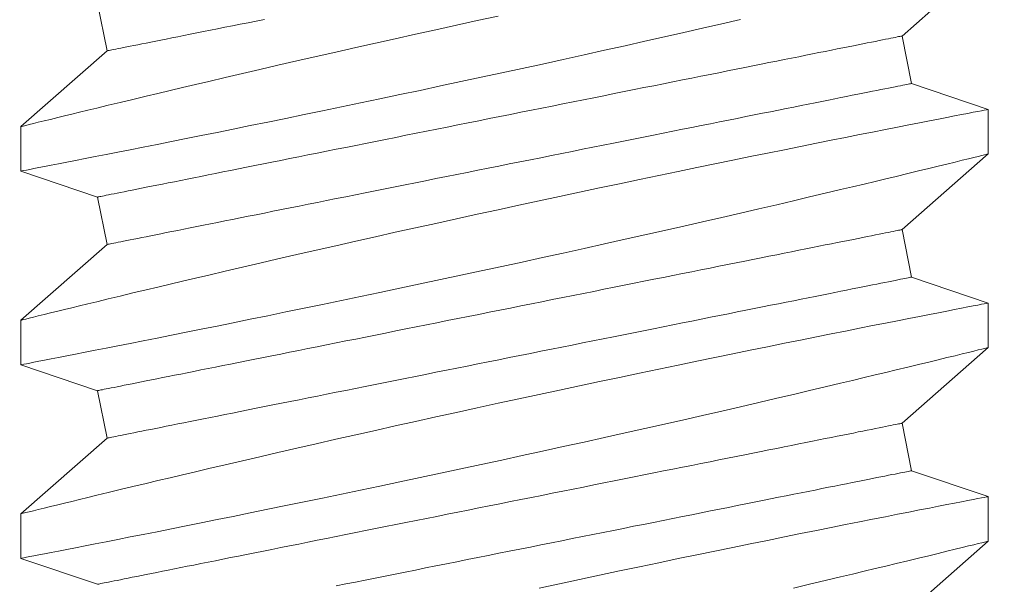
# Model space of a CAD drawing. Extents: x -63 to 82, y -11 to 79.
# Drawn here: x 58 to 58, y 25 to 25 of the extents above; entities that cross this region are included whole.
import ezdxf

# ---------------------------------------------------------------- set-up
doc = ezdxf.new("R2010")
doc.units = 0
doc.header["$MEASUREMENT"] = 0
doc.layers.get('0').update_dxf_attribs({"linetype": 'CONTINUOUS', "lineweight": 15})

msp = doc.modelspace()

# ---------------------------------------------------------------- linework, layer by layer
for p, q in [((58.11092, 25.16996), (58.13316, 25.18951)), ((57.90296, 25.17837), (57.90541, 25.16611)), ((58.11337, 25.15771), (58.11092, 25.16996)), ((57.90541, 25.16611), (57.88316, 25.14656)), ((58.13316, 25.15101), (58.11337, 25.15771)), ((58.13316, 25.13951), (58.13316, 25.15101)), ((57.88316, 25.14657), (57.88316, 25.13507)), ((58.11092, 25.11996), (58.13316, 25.13951)), ((57.88316, 25.13507), (57.90296, 25.12837)), ((57.90296, 25.12837), (57.90541, 25.11611)), ((58.11337, 25.10771), (58.11092, 25.11996)), ((57.90541, 25.11611), (57.88316, 25.09656)), ((58.13316, 25.10101), (58.11337, 25.10771)), ((58.13316, 25.08951), (58.13316, 25.10101)), ((57.88316, 25.09657), (57.88316, 25.08507)), ((58.11092, 25.06996), (58.13316, 25.08951)), ((57.88316, 25.08507), (57.90296, 25.07837)), ((57.90296, 25.07837), (57.90541, 25.06611)), ((58.11337, 25.05771), (58.11092, 25.06996)), ((57.90541, 25.06611), (57.88316, 25.04656)), ((58.13316, 25.05101), (58.11337, 25.05771)), ((58.13316, 25.03951), (58.13316, 25.05101)), ((57.88316, 25.04657), (57.88316, 25.03507)), ((58.11092, 25.01996), (58.13316, 25.03951)), ((57.88316, 25.03507), (57.90296, 25.02837))]:
    msp.add_line(p, q)
at = {"color": 8, "flags": 128}
for points in [[(58.00647, 25.17511), (58.00108, 25.17393), (57.99571, 25.17276), (57.99036, 25.17158), (57.98513, 25.17042), (57.97993, 25.16927), (57.97479, 25.16812), (57.9697, 25.16698), (57.96454, 25.16581), (57.95946, 25.16466), (57.95446, 25.16352), (57.94957, 25.16239), (57.94493, 25.16132), (57.9404, 25.16027), (57.93598, 25.15924), (57.9317, 25.15824), (57.92827, 25.15744), (57.92493, 25.15665), (57.92169, 25.15588), (57.91856, 25.15514), (57.91554, 25.15442), (57.91209, 25.1536), (57.9088, 25.15281), (57.90569, 25.15206), (57.90275, 25.15135), (57.90047, 25.1508), (57.89832, 25.15028), (57.8963, 25.14979), (57.89442, 25.14933), (57.89268, 25.1489), (57.8908, 25.14844), (57.88912, 25.14803), (57.88764, 25.14767), (57.88637, 25.14735), (57.88528, 25.14709), (57.88442, 25.14687), (57.88377, 25.14671), (57.88336, 25.14661), (57.88318, 25.14657), (57.88319, 25.14657)], [(57.88319, 25.13507), (57.8832, 25.13507), (57.88343, 25.13512), (57.88388, 25.13521), (57.88456, 25.13534), (57.88542, 25.13551), (57.88649, 25.13571), (57.88776, 25.13596), (57.88922, 25.13624), (57.89094, 25.13658), (57.89286, 25.13695), (57.89498, 25.13736), (57.8973, 25.13782), (57.89975, 25.1383), (57.90238, 25.13881), (57.90519, 25.13936), (57.90816, 25.13995), (57.91138, 25.14059), (57.91478, 25.14126), (57.91833, 25.14196), (57.92204, 25.1427), (57.92584, 25.14346), (57.92977, 25.14425), (57.93384, 25.14507), (57.93802, 25.14592), (57.94245, 25.14682), (57.94698, 25.14774), (57.95162, 25.14869), (57.95636, 25.14966), (57.96114, 25.15065), (57.966, 25.15166), (57.97093, 25.15269), (57.97591, 25.15373), (57.9811, 25.15482), (57.98633, 25.15593), (57.9916, 25.15705), (57.99689, 25.15818), (58.00215, 25.15931), (58.00742, 25.16044), (58.01269, 25.16159), (58.01794, 25.16273), (58.02333, 25.16392), (58.0287, 25.1651), (58.03402, 25.16628), (58.0393, 25.16746), (58.04441, 25.1686), (58.04947, 25.16974), (58.05446, 25.17087), (58.05936, 25.17199), (58.06431, 25.17312), (58.06915, 25.17424)], [(57.94609, 25.17425), (57.94395, 25.17382), (57.94186, 25.1734), (57.93982, 25.173), (57.93782, 25.1726), (57.93587, 25.17221), (57.93397, 25.17183), (57.93212, 25.17146), (57.93032, 25.1711), (57.92858, 25.17075), (57.9269, 25.17041), (57.92527, 25.17009), (57.9237, 25.16977), (57.92219, 25.16947), (57.92073, 25.16918), (57.91934, 25.1689), (57.91801, 25.16863), (57.91674, 25.16838), (57.91554, 25.16814), (57.9144, 25.16791), (57.91333, 25.1677), (57.91232, 25.1675), (57.91138, 25.16731), (57.9105, 25.16713), (57.90969, 25.16697), (57.90895, 25.16682), (57.90828, 25.16669), (57.90768, 25.16657), (57.90715, 25.16646), (57.90669, 25.16637), (57.9063, 25.16629), (57.90598, 25.16623), (57.90573, 25.16618), (57.90555, 25.16614), (57.90545, 25.16612), (57.90541, 25.16611)], [(58.11092, 25.16996), (58.11088, 25.16996), (58.11077, 25.16993), (58.1106, 25.1699), (58.11035, 25.16985), (58.11003, 25.16979), (58.10964, 25.16971), (58.10918, 25.16961), (58.10864, 25.16951), (58.10804, 25.16939), (58.10737, 25.16925), (58.10663, 25.16911), (58.10583, 25.16895), (58.10495, 25.16877), (58.10401, 25.16858), (58.103, 25.16838), (58.10193, 25.16817), (58.10079, 25.16794), (58.09958, 25.1677), (58.09832, 25.16744), (58.09699, 25.16718), (58.09559, 25.1669), (58.09414, 25.16661), (58.09263, 25.16631), (58.09106, 25.16599), (58.08943, 25.16567), (58.08774, 25.16533), (58.086, 25.16498), (58.08421, 25.16462), (58.08236, 25.16425), (58.08046, 25.16387), (58.07851, 25.16348), (58.07651, 25.16308), (58.07447, 25.16267), (58.07237, 25.16225), (58.07024, 25.16183), (58.06806, 25.16139), (58.06583, 25.16095), (58.06357, 25.16049), (58.06127, 25.16003), (58.05893, 25.15957), (58.05655, 25.15909), (58.05414, 25.15861), (58.0517, 25.15812), (58.04923, 25.15763), (58.04673, 25.15713), (58.0442, 25.15662), (58.04165, 25.15611), (58.03907, 25.15559), (58.03647, 25.15507), (58.03385, 25.15455), (58.03121, 25.15402), (58.02856, 25.15349), (58.02589, 25.15296), (58.0232, 25.15242), (58.02051, 25.15188), (58.01781, 25.15134), (58.0151, 25.1508), (58.01238, 25.15026), (58.00966, 25.14971), (58.00694, 25.14917), (58.00422, 25.14862), (58.0015, 25.14808), (57.99878, 25.14754), (57.99607, 25.14699), (57.99337, 25.14645), (57.99067, 25.14591), (57.98799, 25.14538), (57.98532, 25.14484), (57.98267, 25.14431), (57.98003, 25.14379), (57.97741, 25.14326), (57.97481, 25.14274), (57.97223, 25.14223), (57.96968, 25.14171), (57.96715, 25.14121), (57.96465, 25.14071), (57.96217, 25.14021), (57.95973, 25.13973), (57.95732, 25.13924), (57.95495, 25.13877), (57.95261, 25.1383), (57.95031, 25.13784), (57.94804, 25.13739), (57.94582, 25.13694), (57.94364, 25.13651), (57.9415, 25.13608), (57.93941, 25.13566), (57.93736, 25.13525), (57.93536, 25.13485), (57.93341, 25.13446), (57.93152, 25.13408), (57.92967, 25.13371), (57.92787, 25.13335), (57.92613, 25.13301), (57.92445, 25.13267), (57.92282, 25.13234), (57.92125, 25.13203), (57.91974, 25.13173), (57.91828, 25.13144), (57.91689, 25.13116), (57.91556, 25.13089), (57.91429, 25.13064), (57.91309, 25.1304), (57.91195, 25.13017), (57.91088, 25.12995), (57.90987, 25.12975), (57.90892, 25.12956), (57.90805, 25.12939), (57.90724, 25.12923), (57.9065, 25.12908), (57.90583, 25.12895), (57.90523, 25.12883), (57.9047, 25.12872), (57.90424, 25.12863), (57.90385, 25.12855), (57.90353, 25.12849), (57.90328, 25.12844), (57.9031, 25.1284), (57.903, 25.12838), (57.90296, 25.12837)], [(58.11337, 25.15771), (58.11333, 25.1577), (58.11323, 25.15768), (58.11305, 25.15764), (58.1128, 25.15759), (58.11248, 25.15753), (58.11209, 25.15745), (58.11163, 25.15736), (58.1111, 25.15725), (58.1105, 25.15713), (58.10983, 25.157), (58.10909, 25.15685), (58.10828, 25.15669), (58.1074, 25.15651), (58.10646, 25.15632), (58.10545, 25.15612), (58.10438, 25.15591), (58.10324, 25.15568), (58.10204, 25.15544), (58.10077, 25.15519), (58.09944, 25.15492), (58.09805, 25.15464), (58.09659, 25.15435), (58.09508, 25.15405), (58.09351, 25.15373), (58.09188, 25.15341), (58.0902, 25.15307), (58.08846, 25.15272), (58.08666, 25.15236), (58.08481, 25.15199), (58.08291, 25.15161), (58.08096, 25.15122), (58.07896, 25.15083), (58.07692, 25.15042), (58.07483, 25.15), (58.07269, 25.14957), (58.07051, 25.14913), (58.06828, 25.14869), (58.06602, 25.14824), (58.06372, 25.14778), (58.06138, 25.14731), (58.059, 25.14683), (58.0566, 25.14635), (58.05415, 25.14586), (58.05168, 25.14537), (58.04918, 25.14487), (58.04665, 25.14436), (58.0441, 25.14385), (58.04152, 25.14334), (58.03892, 25.14282), (58.0363, 25.14229), (58.03366, 25.14176), (58.03101, 25.14123), (58.02834, 25.1407), (58.02566, 25.14016), (58.02296, 25.13962), (58.02026, 25.13908), (58.01755, 25.13854), (58.01483, 25.138), (58.01211, 25.13745), (58.00939, 25.13691), (58.00667, 25.13637), (58.00395, 25.13582), (58.00123, 25.13528), (57.99852, 25.13474), (57.99582, 25.1342), (57.99312, 25.13366), (57.99044, 25.13312), (57.98777, 25.13259), (57.98512, 25.13206), (57.98248, 25.13153), (57.97986, 25.131), (57.97726, 25.13048), (57.97468, 25.12997), (57.97213, 25.12946), (57.9696, 25.12895), (57.9671, 25.12845), (57.96463, 25.12796), (57.96218, 25.12747), (57.95978, 25.12699), (57.9574, 25.12651), (57.95506, 25.12604), (57.95276, 25.12558), (57.9505, 25.12513), (57.94827, 25.12469), (57.94609, 25.12425), (57.94395, 25.12382), (57.94186, 25.1234), (57.93982, 25.123), (57.93782, 25.1226), (57.93587, 25.12221), (57.93397, 25.12183), (57.93212, 25.12146), (57.93032, 25.1211), (57.92858, 25.12075), (57.9269, 25.12041), (57.92527, 25.12009), (57.9237, 25.11977), (57.92219, 25.11947), (57.92073, 25.11918), (57.91934, 25.1189), (57.91801, 25.11863), (57.91674, 25.11838), (57.91554, 25.11814), (57.9144, 25.11791), (57.91333, 25.1177), (57.91232, 25.1175), (57.91138, 25.11731), (57.9105, 25.11713), (57.90969, 25.11697), (57.90895, 25.11682), (57.90828, 25.11669), (57.90768, 25.11657), (57.90715, 25.11646), (57.90669, 25.11637), (57.9063, 25.11629), (57.90598, 25.11623), (57.90573, 25.11618), (57.90555, 25.11614), (57.90545, 25.11612), (57.90541, 25.11611)], [(58.13316, 25.15101), (58.13316, 25.15101), (58.13304, 25.15099), (58.13271, 25.15092), (58.13217, 25.15082), (58.13143, 25.15067), (58.13048, 25.15049), (58.12929, 25.15026), (58.12788, 25.14999), (58.12627, 25.14967), (58.12445, 25.14932), (58.12248, 25.14894), (58.12032, 25.14851), (58.11798, 25.14806), (58.11546, 25.14756), (58.11268, 25.14702), (58.10973, 25.14644), (58.10659, 25.14582), (58.10329, 25.14516), (58.09989, 25.14449), (58.09633, 25.14378), (58.09262, 25.14304), (58.08879, 25.14227), (58.0847, 25.14145), (58.08048, 25.1406), (58.07614, 25.13972), (58.07169, 25.13881), (58.06717, 25.13789), (58.06255, 25.13694), (58.05785, 25.13598), (58.05306, 25.13499), (58.04807, 25.13395), (58.043, 25.13289), (58.03787, 25.13181), (58.0327, 25.13072), (58.02753, 25.12963), (58.02233, 25.12852), (58.0171, 25.1274), (58.01186, 25.12627), (58.00647, 25.12511), (58.00108, 25.12393), (57.99571, 25.12276), (57.99036, 25.12158), (57.98513, 25.12042), (57.97993, 25.11927), (57.97479, 25.11812), (57.9697, 25.11698), (57.96454, 25.11581), (57.95946, 25.11466), (57.95446, 25.11352), (57.94957, 25.11239), (57.94493, 25.11132), (57.9404, 25.11027), (57.93598, 25.10924), (57.9317, 25.10824), (57.92827, 25.10744), (57.92493, 25.10665), (57.92169, 25.10588), (57.91856, 25.10514), (57.91554, 25.10442), (57.91209, 25.1036), (57.9088, 25.10281), (57.90569, 25.10206), (57.90275, 25.10135), (57.90047, 25.1008), (57.89832, 25.10028), (57.8963, 25.09979), (57.89442, 25.09933), (57.89268, 25.0989), (57.8908, 25.09844), (57.88912, 25.09803), (57.88764, 25.09767), (57.88637, 25.09735), (57.88528, 25.09709), (57.88442, 25.09687), (57.88377, 25.09671), (57.88336, 25.09661), (57.88318, 25.09657), (57.88319, 25.09657)], [(57.88319, 25.08507), (57.8832, 25.08507), (57.88343, 25.08512), (57.88388, 25.08521), (57.88456, 25.08534), (57.88542, 25.08551), (57.88649, 25.08571), (57.88776, 25.08596), (57.88922, 25.08624), (57.89094, 25.08658), (57.89286, 25.08695), (57.89498, 25.08736), (57.8973, 25.08782), (57.89975, 25.0883), (57.90238, 25.08881), (57.90519, 25.08936), (57.90816, 25.08995), (57.91138, 25.09059), (57.91478, 25.09126), (57.91833, 25.09196), (57.92204, 25.0927), (57.92584, 25.09346), (57.92977, 25.09425), (57.93384, 25.09507), (57.93802, 25.09592), (57.94245, 25.09682), (57.94698, 25.09774), (57.95162, 25.09869), (57.95636, 25.09966), (57.96114, 25.10065), (57.966, 25.10166), (57.97093, 25.10269), (57.97591, 25.10373), (57.9811, 25.10482), (57.98633, 25.10593), (57.9916, 25.10705), (57.99689, 25.10818), (58.00215, 25.10931), (58.00742, 25.11044), (58.01269, 25.11159), (58.01794, 25.11273), (58.02333, 25.11392), (58.0287, 25.1151), (58.03402, 25.11628), (58.0393, 25.11746), (58.04441, 25.1186), (58.04947, 25.11974), (58.05446, 25.12087), (58.05936, 25.12199), (58.06431, 25.12312), (58.06915, 25.12424), (58.07389, 25.12533), (58.0785, 25.1264), (58.08282, 25.12741), (58.08702, 25.12839), (58.09107, 25.12935), (58.09498, 25.13028), (58.09809, 25.13101), (58.10109, 25.13173), (58.10397, 25.13242), (58.10674, 25.13308), (58.10939, 25.13372), (58.11238, 25.13444), (58.11518, 25.13512), (58.1178, 25.13575), (58.12023, 25.13634), (58.12252, 25.1369), (58.12461, 25.13741), (58.12647, 25.13787), (58.12812, 25.13827), (58.12946, 25.1386), (58.1306, 25.13888), (58.13153, 25.13911), (58.13225, 25.13929), (58.13278, 25.13942), (58.13308, 25.13949), (58.13315, 25.13951)], [(58.11092, 25.11996), (58.11088, 25.11996), (58.11077, 25.11993), (58.1106, 25.1199), (58.11035, 25.11985), (58.11003, 25.11979), (58.10964, 25.11971), (58.10918, 25.11961), (58.10864, 25.11951), (58.10804, 25.11939), (58.10737, 25.11925), (58.10663, 25.11911), (58.10583, 25.11895), (58.10495, 25.11877), (58.10401, 25.11858), (58.103, 25.11838), (58.10193, 25.11817), (58.10079, 25.11794), (58.09958, 25.1177), (58.09832, 25.11744), (58.09699, 25.11718), (58.09559, 25.1169), (58.09414, 25.11661), (58.09263, 25.11631), (58.09106, 25.11599), (58.08943, 25.11567), (58.08774, 25.11533), (58.086, 25.11498), (58.08421, 25.11462), (58.08236, 25.11425), (58.08046, 25.11387), (58.07851, 25.11348), (58.07651, 25.11308), (58.07447, 25.11267), (58.07237, 25.11225), (58.07024, 25.11183), (58.06806, 25.11139), (58.06583, 25.11095), (58.06357, 25.11049), (58.06127, 25.11003), (58.05893, 25.10957), (58.05655, 25.10909), (58.05414, 25.10861), (58.0517, 25.10812), (58.04923, 25.10763), (58.04673, 25.10713), (58.0442, 25.10662), (58.04165, 25.10611), (58.03907, 25.10559), (58.03647, 25.10507), (58.03385, 25.10455), (58.03121, 25.10402), (58.02856, 25.10349), (58.02589, 25.10296), (58.0232, 25.10242), (58.02051, 25.10188), (58.01781, 25.10134), (58.0151, 25.1008), (58.01238, 25.10026), (58.00966, 25.09971), (58.00694, 25.09917), (58.00422, 25.09862), (58.0015, 25.09808), (57.99878, 25.09754), (57.99607, 25.09699), (57.99337, 25.09645), (57.99067, 25.09591), (57.98799, 25.09538), (57.98532, 25.09484), (57.98267, 25.09431), (57.98003, 25.09379), (57.97741, 25.09326), (57.97481, 25.09274), (57.97223, 25.09223), (57.96968, 25.09171), (57.96715, 25.09121), (57.96465, 25.09071), (57.96217, 25.09021), (57.95973, 25.08973), (57.95732, 25.08924), (57.95495, 25.08877), (57.95261, 25.0883), (57.95031, 25.08784), (57.94804, 25.08739), (57.94582, 25.08694), (57.94364, 25.08651), (57.9415, 25.08608), (57.93941, 25.08566), (57.93736, 25.08525), (57.93536, 25.08485), (57.93341, 25.08446), (57.93152, 25.08408), (57.92967, 25.08371), (57.92787, 25.08335), (57.92613, 25.08301), (57.92445, 25.08267), (57.92282, 25.08234), (57.92125, 25.08203), (57.91974, 25.08173), (57.91828, 25.08144), (57.91689, 25.08116), (57.91556, 25.08089), (57.91429, 25.08064), (57.91309, 25.0804), (57.91195, 25.08017), (57.91088, 25.07995), (57.90987, 25.07975), (57.90892, 25.07956), (57.90805, 25.07939), (57.90724, 25.07923), (57.9065, 25.07908), (57.90583, 25.07895), (57.90523, 25.07883), (57.9047, 25.07872), (57.90424, 25.07863), (57.90385, 25.07855), (57.90353, 25.07849), (57.90328, 25.07844), (57.9031, 25.0784), (57.903, 25.07838), (57.90296, 25.07837)], [(58.11337, 25.10771), (58.11333, 25.1077), (58.11323, 25.10768), (58.11305, 25.10764), (58.1128, 25.10759), (58.11248, 25.10753), (58.11209, 25.10745), (58.11163, 25.10736), (58.1111, 25.10725), (58.1105, 25.10713), (58.10983, 25.107), (58.10909, 25.10685), (58.10828, 25.10669), (58.1074, 25.10651), (58.10646, 25.10632), (58.10545, 25.10612), (58.10438, 25.10591), (58.10324, 25.10568), (58.10204, 25.10544), (58.10077, 25.10519), (58.09944, 25.10492), (58.09805, 25.10464), (58.09659, 25.10435), (58.09508, 25.10405), (58.09351, 25.10373), (58.09188, 25.10341), (58.0902, 25.10307), (58.08846, 25.10272), (58.08666, 25.10236), (58.08481, 25.10199), (58.08291, 25.10161), (58.08096, 25.10122), (58.07896, 25.10083), (58.07692, 25.10042), (58.07483, 25.1), (58.07269, 25.09957), (58.07051, 25.09913), (58.06828, 25.09869), (58.06602, 25.09824), (58.06372, 25.09778), (58.06138, 25.09731), (58.059, 25.09683), (58.0566, 25.09635), (58.05415, 25.09586), (58.05168, 25.09537), (58.04918, 25.09487), (58.04665, 25.09436), (58.0441, 25.09385), (58.04152, 25.09334), (58.03892, 25.09282), (58.0363, 25.09229), (58.03366, 25.09176), (58.03101, 25.09123), (58.02834, 25.0907), (58.02566, 25.09016), (58.02296, 25.08962), (58.02026, 25.08908), (58.01755, 25.08854), (58.01483, 25.088), (58.01211, 25.08745), (58.00939, 25.08691), (58.00667, 25.08637), (58.00395, 25.08582), (58.00123, 25.08528), (57.99852, 25.08474), (57.99582, 25.0842), (57.99312, 25.08366), (57.99044, 25.08312), (57.98777, 25.08259), (57.98512, 25.08206), (57.98248, 25.08153), (57.97986, 25.081), (57.97726, 25.08048), (57.97468, 25.07997), (57.97213, 25.07946), (57.9696, 25.07895), (57.9671, 25.07845), (57.96463, 25.07796), (57.96218, 25.07747), (57.95978, 25.07699), (57.9574, 25.07651), (57.95506, 25.07604), (57.95276, 25.07558), (57.9505, 25.07513), (57.94827, 25.07469), (57.94609, 25.07425), (57.94395, 25.07382), (57.94186, 25.0734), (57.93982, 25.073), (57.93782, 25.0726), (57.93587, 25.07221), (57.93397, 25.07183), (57.93212, 25.07146), (57.93032, 25.0711), (57.92858, 25.07075), (57.9269, 25.07041), (57.92527, 25.07009), (57.9237, 25.06977), (57.92219, 25.06947), (57.92073, 25.06918), (57.91934, 25.0689), (57.91801, 25.06863), (57.91674, 25.06838), (57.91554, 25.06814), (57.9144, 25.06791), (57.91333, 25.0677), (57.91232, 25.0675), (57.91138, 25.06731), (57.9105, 25.06713), (57.90969, 25.06697), (57.90895, 25.06682), (57.90828, 25.06669), (57.90768, 25.06657), (57.90715, 25.06646), (57.90669, 25.06637), (57.9063, 25.06629), (57.90598, 25.06623), (57.90573, 25.06618), (57.90555, 25.06614), (57.90545, 25.06612), (57.90541, 25.06611)], [(58.13316, 25.10101), (58.13316, 25.10101), (58.13304, 25.10099), (58.13271, 25.10092), (58.13217, 25.10082), (58.13143, 25.10067), (58.13048, 25.10049), (58.12929, 25.10026), (58.12788, 25.09999), (58.12627, 25.09967), (58.12445, 25.09932), (58.12248, 25.09894), (58.12032, 25.09851), (58.11798, 25.09806), (58.11546, 25.09756), (58.11268, 25.09702), (58.10973, 25.09644), (58.10659, 25.09582), (58.10329, 25.09516), (58.09989, 25.09449), (58.09633, 25.09378), (58.09262, 25.09304), (58.08879, 25.09227), (58.0847, 25.09145), (58.08048, 25.0906), (58.07614, 25.08972), (58.07169, 25.08881), (58.06717, 25.08789), (58.06255, 25.08694), (58.05785, 25.08598), (58.05306, 25.08499), (58.04807, 25.08395), (58.043, 25.08289), (58.03787, 25.08181), (58.0327, 25.08072), (58.02753, 25.07963), (58.02233, 25.07852), (58.0171, 25.0774), (58.01186, 25.07627), (58.00647, 25.07511), (58.00108, 25.07393), (57.99571, 25.07276), (57.99036, 25.07158), (57.98513, 25.07042), (57.97993, 25.06927), (57.97479, 25.06812), (57.9697, 25.06698), (57.96454, 25.06581), (57.95946, 25.06466), (57.95446, 25.06352), (57.94957, 25.06239), (57.94493, 25.06132), (57.9404, 25.06027), (57.93598, 25.05924), (57.9317, 25.05824), (57.92827, 25.05744), (57.92493, 25.05665), (57.92169, 25.05588), (57.91856, 25.05514), (57.91554, 25.05442), (57.91209, 25.0536), (57.9088, 25.05281), (57.90569, 25.05206), (57.90275, 25.05135), (57.90047, 25.0508), (57.89832, 25.05028), (57.8963, 25.04979), (57.89442, 25.04933), (57.89268, 25.0489), (57.8908, 25.04844), (57.88912, 25.04803), (57.88764, 25.04767), (57.88637, 25.04735), (57.88528, 25.04709), (57.88442, 25.04687), (57.88377, 25.04671), (57.88336, 25.04661), (57.88318, 25.04657), (57.88319, 25.04657)], [(57.88319, 25.03507), (57.8832, 25.03507), (57.88343, 25.03512), (57.88388, 25.03521), (57.88456, 25.03534), (57.88542, 25.03551), (57.88649, 25.03571), (57.88776, 25.03596), (57.88922, 25.03624), (57.89094, 25.03658), (57.89286, 25.03695), (57.89498, 25.03736), (57.8973, 25.03782), (57.89975, 25.0383), (57.90238, 25.03881), (57.90519, 25.03936), (57.90816, 25.03995), (57.91138, 25.04059), (57.91478, 25.04126), (57.91833, 25.04196), (57.92204, 25.0427), (57.92584, 25.04346), (57.92977, 25.04425), (57.93384, 25.04507), (57.93802, 25.04592), (57.94245, 25.04682), (57.94698, 25.04774), (57.95162, 25.04869), (57.95636, 25.04966), (57.96114, 25.05065), (57.966, 25.05166), (57.97093, 25.05269), (57.97591, 25.05373), (57.9811, 25.05482), (57.98633, 25.05593), (57.9916, 25.05705), (57.99689, 25.05818), (58.00215, 25.05931), (58.00742, 25.06044), (58.01269, 25.06159), (58.01794, 25.06273), (58.02333, 25.06392), (58.0287, 25.0651), (58.03402, 25.06628), (58.0393, 25.06746), (58.04441, 25.0686), (58.04947, 25.06974), (58.05446, 25.07087), (58.05936, 25.07199), (58.06431, 25.07312), (58.06915, 25.07424), (58.07389, 25.07533), (58.0785, 25.0764), (58.08282, 25.07741), (58.08702, 25.07839), (58.09107, 25.07935), (58.09498, 25.08028), (58.09809, 25.08101), (58.10109, 25.08173), (58.10397, 25.08242), (58.10674, 25.08308), (58.10939, 25.08372), (58.11238, 25.08444), (58.11518, 25.08512), (58.1178, 25.08575), (58.12023, 25.08634), (58.12252, 25.0869), (58.12461, 25.08741), (58.12647, 25.08787), (58.12812, 25.08827), (58.12946, 25.0886), (58.1306, 25.08888), (58.13153, 25.08911), (58.13225, 25.08929), (58.13278, 25.08942), (58.13308, 25.08949), (58.13315, 25.08951)], [(58.11092, 25.06996), (58.11088, 25.06996), (58.11077, 25.06993), (58.1106, 25.0699), (58.11035, 25.06985), (58.11003, 25.06979), (58.10964, 25.06971), (58.10918, 25.06961), (58.10864, 25.06951), (58.10804, 25.06939), (58.10737, 25.06925), (58.10663, 25.06911), (58.10583, 25.06895), (58.10495, 25.06877), (58.10401, 25.06858), (58.103, 25.06838), (58.10193, 25.06817), (58.10079, 25.06794), (58.09958, 25.0677), (58.09832, 25.06744), (58.09699, 25.06718), (58.09559, 25.0669), (58.09414, 25.06661), (58.09263, 25.06631), (58.09106, 25.06599), (58.08943, 25.06567), (58.08774, 25.06533), (58.086, 25.06498), (58.08421, 25.06462), (58.08236, 25.06425), (58.08046, 25.06387), (58.07851, 25.06348), (58.07651, 25.06308), (58.07447, 25.06267), (58.07237, 25.06225), (58.07024, 25.06183), (58.06806, 25.06139), (58.06583, 25.06095), (58.06357, 25.06049), (58.06127, 25.06003), (58.05893, 25.05957), (58.05655, 25.05909), (58.05414, 25.05861), (58.0517, 25.05812), (58.04923, 25.05763), (58.04673, 25.05713), (58.0442, 25.05662), (58.04165, 25.05611), (58.03907, 25.05559), (58.03647, 25.05507), (58.03385, 25.05455), (58.03121, 25.05402), (58.02856, 25.05349), (58.02589, 25.05296), (58.0232, 25.05242), (58.02051, 25.05188), (58.01781, 25.05134), (58.0151, 25.0508), (58.01238, 25.05026), (58.00966, 25.04971), (58.00694, 25.04917), (58.00422, 25.04862), (58.0015, 25.04808), (57.99878, 25.04754), (57.99607, 25.04699), (57.99337, 25.04645), (57.99067, 25.04591), (57.98799, 25.04538), (57.98532, 25.04484), (57.98267, 25.04431), (57.98003, 25.04379), (57.97741, 25.04326), (57.97481, 25.04274), (57.97223, 25.04223), (57.96968, 25.04171), (57.96715, 25.04121), (57.96465, 25.04071), (57.96217, 25.04021), (57.95973, 25.03973), (57.95732, 25.03924), (57.95495, 25.03877), (57.95261, 25.0383), (57.95031, 25.03784), (57.94804, 25.03739), (57.94582, 25.03694), (57.94364, 25.03651), (57.9415, 25.03608), (57.93941, 25.03566), (57.93736, 25.03525), (57.93536, 25.03485), (57.93341, 25.03446), (57.93152, 25.03408), (57.92967, 25.03371), (57.92787, 25.03335), (57.92613, 25.03301), (57.92445, 25.03267), (57.92282, 25.03234), (57.92125, 25.03203), (57.91974, 25.03173), (57.91828, 25.03144), (57.91689, 25.03116), (57.91556, 25.03089), (57.91429, 25.03064), (57.91309, 25.0304), (57.91195, 25.03017), (57.91088, 25.02995), (57.90987, 25.02975), (57.90892, 25.02956), (57.90805, 25.02939), (57.90724, 25.02923), (57.9065, 25.02908), (57.90583, 25.02895), (57.90523, 25.02883), (57.9047, 25.02872), (57.90424, 25.02863), (57.90385, 25.02855), (57.90353, 25.02849), (57.90328, 25.02844), (57.9031, 25.0284), (57.903, 25.02838), (57.90296, 25.02837)], [(58.11337, 25.05771), (58.11333, 25.0577), (58.11323, 25.05768), (58.11305, 25.05764), (58.1128, 25.05759), (58.11248, 25.05753), (58.11209, 25.05745), (58.11163, 25.05736), (58.1111, 25.05725), (58.1105, 25.05713), (58.10983, 25.057), (58.10909, 25.05685), (58.10828, 25.05669), (58.1074, 25.05651), (58.10646, 25.05632), (58.10545, 25.05612), (58.10438, 25.05591), (58.10324, 25.05568), (58.10204, 25.05544), (58.10077, 25.05519), (58.09944, 25.05492), (58.09805, 25.05464), (58.09659, 25.05435), (58.09508, 25.05405), (58.09351, 25.05373), (58.09188, 25.05341), (58.0902, 25.05307), (58.08846, 25.05272), (58.08666, 25.05236), (58.08481, 25.05199), (58.08291, 25.05161), (58.08096, 25.05122), (58.07896, 25.05083), (58.07692, 25.05042), (58.07483, 25.05), (58.07269, 25.04957), (58.07051, 25.04913), (58.06828, 25.04869), (58.06602, 25.04824), (58.06372, 25.04778), (58.06138, 25.04731), (58.059, 25.04683), (58.0566, 25.04635), (58.05415, 25.04586), (58.05168, 25.04537), (58.04918, 25.04487), (58.04665, 25.04436), (58.0441, 25.04385), (58.04152, 25.04334), (58.03892, 25.04282), (58.0363, 25.04229), (58.03366, 25.04176), (58.03101, 25.04123), (58.02834, 25.0407), (58.02566, 25.04016), (58.02296, 25.03962), (58.02026, 25.03908), (58.01755, 25.03854), (58.01483, 25.038), (58.01211, 25.03745), (58.00939, 25.03691), (58.00667, 25.03637), (58.00395, 25.03582), (58.00123, 25.03528), (57.99852, 25.03474), (57.99582, 25.0342), (57.99312, 25.03366), (57.99044, 25.03312), (57.98777, 25.03259), (57.98512, 25.03206), (57.98248, 25.03153), (57.97986, 25.031), (57.97726, 25.03048), (57.97468, 25.02997), (57.97213, 25.02946), (57.9696, 25.02895), (57.9671, 25.02845), (57.96463, 25.02796)], [(58.13316, 25.05101), (58.13316, 25.05101), (58.13304, 25.05099), (58.13271, 25.05092), (58.13217, 25.05082), (58.13143, 25.05067), (58.13048, 25.05049), (58.12929, 25.05026), (58.12788, 25.04999), (58.12627, 25.04967), (58.12445, 25.04932), (58.12248, 25.04894), (58.12032, 25.04851), (58.11798, 25.04806), (58.11546, 25.04756), (58.11268, 25.04702), (58.10973, 25.04644), (58.10659, 25.04582), (58.10329, 25.04516), (58.09989, 25.04449), (58.09633, 25.04378), (58.09262, 25.04304), (58.08879, 25.04227), (58.0847, 25.04145), (58.08048, 25.0406), (58.07614, 25.03972), (58.07169, 25.03881), (58.06717, 25.03789), (58.06255, 25.03694), (58.05785, 25.03598), (58.05306, 25.03499), (58.04807, 25.03395), (58.043, 25.03289), (58.03787, 25.03181), (58.0327, 25.03072), (58.02753, 25.02963), (58.02233, 25.02852), (58.0171, 25.0274)], [(58.08282, 25.02741), (58.08702, 25.02839), (58.09107, 25.02935), (58.09498, 25.03028), (58.09809, 25.03101), (58.10109, 25.03173), (58.10397, 25.03242), (58.10674, 25.03308), (58.10939, 25.03372), (58.11238, 25.03444), (58.11518, 25.03512), (58.1178, 25.03575), (58.12023, 25.03634), (58.12252, 25.0369), (58.12461, 25.03741), (58.12647, 25.03787), (58.12812, 25.03827), (58.12946, 25.0386), (58.1306, 25.03888), (58.13153, 25.03911), (58.13225, 25.03929), (58.13278, 25.03942), (58.13308, 25.03949), (58.13315, 25.03951)]]:
    msp.add_lwpolyline(points, dxfattribs=at)
at = {"linetype": 'Continuous'}
for points, knots in [([(57.33245, 26.56557), (57.33228, 25.46813), (57.33197, 25.15), (57.33589, 24.11661), (58.64664, 24.44645), (59.4558, 24.51089), (59.58809, 24.51743)], [0, 0, 0, 0, 0.533923, 0.979303, 2.781558, 3.153071, 3.153071, 3.153071, 3.153071]), ([(57.38245, 26.56552), (57.3823, 25.4921), (57.38216, 25.34271), (57.38247, 25.06548), (57.38034, 24.93802), (57.40283, 24.74409), (57.42209, 24.67358), (57.48717, 24.56565), (57.53183, 24.52479), (57.70828, 24.42694), (57.88381, 24.40384), (58.29085, 24.41273), (58.52143, 24.44347), (58.93694, 24.50259), (59.12182, 24.52955), (59.39536, 24.55591), (59.49325, 24.56284), (59.58805, 24.56748)], [0, 0, 0, 0, 0.459992, 0.459992, 0.806833, 0.806833, 1.072713, 1.072713, 1.338594, 1.338594, 1.891526, 1.891526, 2.444458, 2.444458, 2.891028, 2.891028, 3.155332, 3.155332, 3.155332, 3.155332]), ([(59.00486, 25.92546), (58.92793, 25.83191), (58.85327, 25.74088), (58.72064, 25.54215), (58.66681, 25.43383), (58.60019, 25.23683), (58.57921, 25.15173), (58.54384, 24.97471), (58.52747, 24.88575), (58.47633, 24.75193), (58.44591, 24.70634), (58.3553, 24.65351), (58.28484, 24.6416), (58.13552, 24.63325), (58.06088, 24.63401), (57.91703, 24.64015), (57.84655, 24.64579), (57.74905, 24.65467), (57.72199, 24.65724), (57.69486, 24.65982)], [0, 0, 0, 0, 0.342699, 0.342699, 0.703881, 0.703881, 0.947195, 0.947195, 1.190509, 1.190509, 1.409102, 1.409102, 1.627695, 1.627695, 1.846288, 1.846288, 2.064881, 2.064881, 2.148867, 2.148867, 2.148867, 2.148867])]:
    msp.add_open_spline(points, degree=3, knots=knots, dxfattribs=at)
msp.add_spline([(59.04015, 25.89018), (58.77601, 25.52891), (58.62033, 25.10134), (58.43449, 24.64219), (58.17459, 24.58594), (57.69014, 24.61015)], degree=3, dxfattribs=at)

doc.saveas('drawing.dxf')
